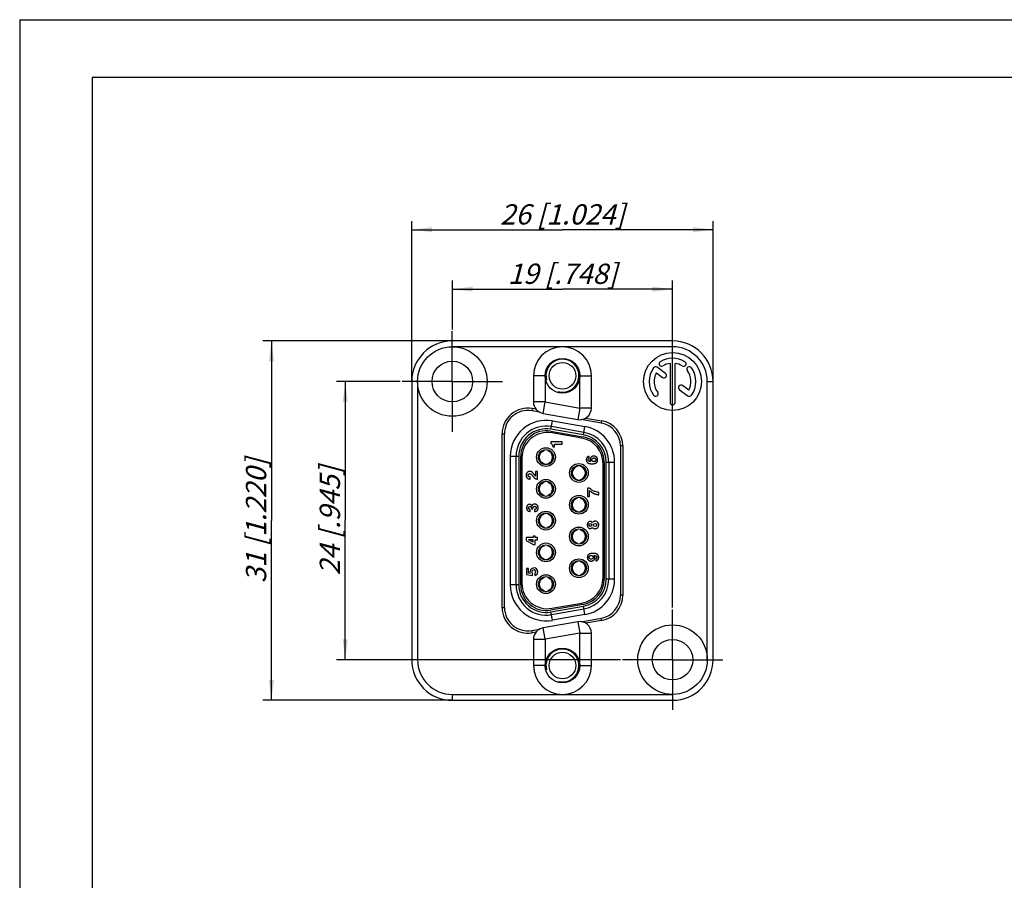
# Model space of a CAD drawing. Units: millimetres. Extents: x 0 to 420, y 0 to 297.
# Drawn here: x 0 to 170, y 148 to 297 of the extents above; entities that cross this region are included whole.
import ezdxf

# ---------------------------------------------------------------- set-up
doc = ezdxf.new("R2010")
doc.units = ezdxf.units.MM
doc.header["$LTSCALE"] = 23.1
doc.linetypes.add('CENTER', pattern=[0.6, 0.375, -0.075, 0.075, -0.075])
doc.layers.get('0').update_dxf_attribs({"linetype": 'CONTINUOUS'})
for name, color, linetype in [('BEZUGSACHSEN', 7, 'CONTINUOUS'), ('RUNDUNGEN', 7, 'CONTINUOUS'), ('ZEICHNUNGSBEMASSUNGEN', 7, 'CONTINUOUS')]:
    doc.layers.add(name, color=color, linetype=linetype)
doc.styles.get("Standard").update_dxf_attribs({"font": 'txt', "width": 0.7})
doc.dimstyles.new('DIMSTYLE_3', dxfattribs={"dimtxt": 3.5, "dimasz": 3.5, "dimexe": 1.5, "dimexo": 0, "dimgap": 0.875, "dimtad": 1, "dimlfac": 0.5, "dimdsep": 46, "dimtxsty": 'STANDARD', "dimblk": '_FILLED', "dimblk1": '_FILLED', "dimblk2": '_FILLED', "dimcen": 0.09, "dimclrt": 5, "dimadec": 0, "dimazin": 0, "dimtp": 0.2, "dimtm": 0.2, "dimtfac": 1, "dimtofl": 0, "dimtmove": 0, "dimatfit": 3, "dimldrblk": '_FILLED', "dimfxl": 1, "dimtolj": 1, "dimarcsym": 0})
doc.dimstyles.new('DIMSTYLE_4', dxfattribs={"dimtxt": 3.5, "dimasz": 3.5, "dimexe": 1.5, "dimexo": 0, "dimgap": 0.875, "dimtad": 1, "dimlfac": 0.5, "dimdsep": 46, "dimtxsty": 'STANDARD', "dimblk": '_FILLED', "dimblk1": '_FILLED', "dimblk2": '_FILLED', "dimcen": 0.09, "dimclrt": 5, "dimadec": 0, "dimazin": 0, "dimtp": 0.3, "dimtm": 0.3, "dimtfac": 1, "dimtofl": 0, "dimtmove": 0, "dimatfit": 3, "dimldrblk": '_FILLED', "dimfxl": 1, "dimtolj": 1, "dimarcsym": 0})

# ---------------------------------------------------------------- blocks, each defined once
blk = doc.blocks.new('_FILLED')
at = {"color": 0, "linetype": 'BYBLOCK'}
blk.add_solid([(0, 0), (-1, 0.125), (-1, -0.125)], dxfattribs=at)
blk = doc.blocks.new('*D4')
at = {"layer": 'ZEICHNUNGSBEMASSUNGEN', "color": 2, "linetype": 'CONTINUOUS'}
for p, q in [((74.66, 243.56), (74.66, 252)), ((112.66, 195.56), (112.66, 252)), ((74.66, 250.5), (93.66, 250.5)), ((112.66, 250.5), (93.66, 250.5))]:
    blk.add_line(p, q, dxfattribs=at)
at = {"layer": 'ZEICHNUNGSBEMASSUNGEN', "color": 2, "linetype": 'CONTINUOUS', "xscale": 3.5, "yscale": 3.5, "zscale": 3.5, "rotation": 180}
blk.add_blockref('_FILLED', (74.66, 250.5), dxfattribs=at)
at = {"layer": 'ZEICHNUNGSBEMASSUNGEN', "color": 2, "linetype": 'CONTINUOUS', "xscale": 3.5, "yscale": 3.5, "zscale": 3.5}
blk.add_blockref('_FILLED', (112.66, 250.5), dxfattribs=at)
at = {"layer": 'ZEICHNUNGSBEMASSUNGEN', "color": 5, "linetype": 'CONTINUOUS', "insert": (93.66, 254.91), "char_height": 3.5, "width": 32.25, "attachment_point": 2, "line_spacing_factor": 0.9}
blk.add_mtext('\\Q15.0;19{\\Ftxt.shx;\\W1.000000;\\H3.500000; }[.748]', dxfattribs=at)
blk = doc.blocks.new('*D5')
at = {"layer": 'ZEICHNUNGSBEMASSUNGEN', "color": 2, "linetype": 'CONTINUOUS'}
for p, q in [((67.66, 234.56), (67.66, 262.26)), ((119.66, 234.56), (119.66, 262.26)), ((67.66, 260.76), (93.66, 260.76)), ((119.66, 260.76), (93.66, 260.76))]:
    blk.add_line(p, q, dxfattribs=at)
at = {"layer": 'ZEICHNUNGSBEMASSUNGEN', "color": 2, "linetype": 'CONTINUOUS', "xscale": 3.5, "yscale": 3.5, "zscale": 3.5, "rotation": 180}
blk.add_blockref('_FILLED', (67.66, 260.76), dxfattribs=at)
at = {"layer": 'ZEICHNUNGSBEMASSUNGEN', "color": 2, "linetype": 'CONTINUOUS', "xscale": 3.5, "yscale": 3.5, "zscale": 3.5}
blk.add_blockref('_FILLED', (119.66, 260.76), dxfattribs=at)
at = {"layer": 'ZEICHNUNGSBEMASSUNGEN', "color": 5, "linetype": 'CONTINUOUS', "insert": (93.66, 265.16), "char_height": 3.5, "width": 36.375, "attachment_point": 2, "line_spacing_factor": 0.9}
blk.add_mtext('\\Q15.0;26{\\Ftxt.shx;\\W1.000000;\\H3.500000; }[1.024]', dxfattribs=at)
blk = doc.blocks.new('*D6')
at = {"layer": 'ZEICHNUNGSBEMASSUNGEN', "color": 2, "linetype": 'CONTINUOUS'}
for p, q in [((65.66, 234.56), (54.68, 234.56)), ((56.18, 234.56), (56.18, 210.56)), ((56.18, 186.56), (56.18, 210.56)), ((103.66, 186.56), (54.68, 186.56))]:
    blk.add_line(p, q, dxfattribs=at)
at = {"layer": 'ZEICHNUNGSBEMASSUNGEN', "color": 2, "linetype": 'CONTINUOUS', "xscale": 3.5, "yscale": 3.5, "zscale": 3.5}
for p, rotation in [((56.18, 234.56), 90), ((56.18, 186.56), 270)]:
    blk.add_blockref('_FILLED', p, dxfattribs=dict(at, rotation=rotation))
at = {"layer": 'ZEICHNUNGSBEMASSUNGEN', "color": 5, "linetype": 'CONTINUOUS', "insert": (51.77, 210.56), "char_height": 3.5, "width": 33, "attachment_point": 2, "rotation": 90, "line_spacing_factor": 0.9}
blk.add_mtext('\\Q15.0;24{\\Ftxt.shx;\\W1.000000;\\H3.500000; }[.945]', dxfattribs=at)
blk = doc.blocks.new('*D7')
at = {"layer": 'ZEICHNUNGSBEMASSUNGEN', "color": 2, "linetype": 'CONTINUOUS'}
for p, q in [((74.66, 241.56), (41.94, 241.56)), ((43.44, 241.56), (43.44, 210.56)), ((43.44, 179.56), (43.44, 210.56)), ((74.66, 179.56), (41.94, 179.56))]:
    blk.add_line(p, q, dxfattribs=at)
at = {"layer": 'ZEICHNUNGSBEMASSUNGEN', "color": 2, "linetype": 'CONTINUOUS', "xscale": 3.5, "yscale": 3.5, "zscale": 3.5}
for p, rotation in [((43.44, 241.56), 90), ((43.44, 179.56), 270)]:
    blk.add_blockref('_FILLED', p, dxfattribs=dict(at, rotation=rotation))
at = {"layer": 'ZEICHNUNGSBEMASSUNGEN', "color": 5, "linetype": 'CONTINUOUS', "insert": (39.04, 210.56), "char_height": 3.5, "width": 34.875, "attachment_point": 2, "rotation": 90, "line_spacing_factor": 0.9}
blk.add_mtext('\\Q15.0;31{\\Ftxt.shx;\\W1.000000;\\H3.500000; }[1.220]', dxfattribs=at)

msp = doc.modelspace()

# ---------------------------------------------------------------- linework, layer by layer
at = {"color": 7, "linetype": 'CONTINUOUS'}
for p, q in [((0, 297), (0, 0)), ((0, 297), (420, 297)), ((12.5, 287), (12.5, 10)), ((410, 287), (12.5, 287)), ((111.455, 235.972), (109.999, 237.03)), ((112.225, 237.703), (112.225, 230.964)), ((113.089, 230.964), (113.089, 237.703)), ((109.864, 236.06), (110.947, 235.273)), ((113.86, 233.157), (115.316, 232.099)), ((115.45, 233.069), (114.368, 233.856)), ((91.621, 225.998), (97.221, 225.01)), ((97.28, 225.343), (91.68, 226.331)), ((97.36, 225.798), (91.76, 226.785)), ((97.021, 224.781), (91.821, 225.698)), ((90.467, 222.775), (90.467, 222.62)), ((91.167, 222.62), (91.167, 222.774)), ((91.644, 224.144), (91.644, 223.855)), ((93.607, 224.144), (91.644, 224.144)), ((91.987, 223.449), (91.987, 223.306)), ((91.987, 223.306), (92.261, 223.306)), ((92.261, 223.306), (92.261, 223.762)), ((92.261, 223.762), (93.607, 223.762)), ((93.607, 223.762), (93.607, 224.144)), ((85.657, 199.464), (85.657, 221.664)), ((86.119, 221.664), (86.119, 199.464)), ((86.457, 199.464), (86.457, 221.664)), ((86.657, 221.364), (86.657, 199.764)), ((98.26, 221.276), (98.26, 221.647)), ((90.467, 220.429), (90.467, 220.274)), ((91.167, 220.274), (91.167, 220.429)), ((96.147, 220.035), (96.147, 219.88)), ((96.847, 219.88), (96.847, 220.035)), ((100.657, 200.681), (100.657, 220.448)), ((100.857, 220.677), (100.857, 200.452)), ((101.196, 200.452), (101.196, 220.677)), ((101.657, 220.677), (101.657, 200.452)), ((88.108, 217.739), (88.108, 218.116)), ((89.03, 219.049), (89.03, 218.229)), ((89.359, 219.049), (89.03, 219.049)), ((89.359, 217.724), (89.359, 219.049)), ((96.147, 217.689), (96.147, 217.534)), ((96.847, 217.534), (96.847, 217.689)), ((90.467, 217.295), (90.467, 217.14)), ((91.167, 217.14), (91.167, 217.295)), ((98.008, 216.149), (98.008, 214.749)), ((98.31, 216.149), (98.008, 216.149)), ((98.36, 216.113), (98.31, 216.149)), ((98.469, 216.022), (98.36, 216.113)), ((98.609, 215.917), (98.469, 216.022)), ((98.753, 215.823), (98.609, 215.917)), ((98.9, 215.738), (98.753, 215.823)), ((90.467, 214.949), (90.467, 214.794)), ((91.167, 214.794), (91.167, 214.949)), ((96.147, 214.555), (96.147, 214.4)), ((96.847, 214.4), (96.847, 214.555)), ((98.008, 214.749), (98.346, 214.749)), ((98.346, 214.749), (98.346, 215.737)), ((99.028, 215.675), (98.9, 215.738)), ((99.179, 215.61), (99.028, 215.675)), ((99.318, 215.563), (99.179, 215.61)), ((99.471, 215.518), (99.318, 215.563)), ((99.662, 215.476), (99.471, 215.518)), ((99.822, 215.454), (99.662, 215.476)), ((99.961, 215.441), (99.822, 215.454)), ((99.961, 215.03), (99.961, 215.441)), ((88.114, 212.508), (88.069, 212.508)), ((88.114, 212.164), (88.114, 212.508)), ((88.311, 212.622), (88.575, 212.622)), ((88.383, 213.086), (88.354, 213.146)), ((88.398, 213.135), (88.383, 213.086)), ((88.826, 212.494), (88.826, 212.136)), ((88.07, 212.164), (88.114, 212.164)), ((90.467, 211.815), (90.467, 211.66)), ((91.167, 211.66), (91.167, 211.815)), ((96.147, 212.209), (96.147, 212.054)), ((96.847, 212.054), (96.847, 212.209)), ((90.467, 209.469), (90.467, 209.314)), ((91.167, 209.314), (91.167, 209.469)), ((96.147, 209.075), (96.147, 208.92)), ((96.847, 208.92), (96.847, 209.075)), ((87.398, 207.636), (87.398, 207.139)), ((88.605, 207.636), (87.398, 207.636)), ((88.605, 207.858), (88.605, 207.636)), ((88.928, 207.858), (88.605, 207.858)), ((88.928, 207.636), (88.928, 207.858)), ((89.364, 207.636), (88.928, 207.636)), ((89.364, 207.247), (89.364, 207.636)), ((87.398, 207.139), (88.577, 206.446)), ((88.611, 206.819), (87.826, 207.263)), ((88.611, 207.263), (87.826, 207.263)), ((88.577, 206.446), (88.927, 206.446)), ((88.611, 206.819), (88.611, 207.263)), ((88.927, 206.446), (88.927, 207.247)), ((88.927, 207.247), (89.364, 207.247)), ((90.467, 206.335), (90.467, 206.18)), ((91.167, 206.18), (91.167, 206.335)), ((96.147, 206.729), (96.147, 206.574)), ((96.847, 206.574), (96.847, 206.729)), ((90.467, 203.989), (90.467, 203.834)), ((91.167, 203.834), (91.167, 203.989)), ((99.433, 204.009), (99.433, 203.637)), ((87.789, 202.281), (87.447, 202.281)), ((87.447, 202.281), (87.447, 201.239)), ((87.789, 201.525), (87.789, 202.281)), ((96.147, 203.595), (96.147, 203.44)), ((96.847, 203.44), (96.847, 203.595)), ((87.447, 201.239), (88.517, 201.091)), ((88.101, 201.471), (87.789, 201.525)), ((88.517, 201.091), (88.517, 201.436)), ((88.849, 201.397), (88.972, 201.094)), ((90.467, 200.855), (90.467, 200.7)), ((91.167, 200.7), (91.167, 200.855)), ((96.147, 201.249), (96.147, 201.094)), ((96.847, 201.094), (96.847, 201.249)), ((90.467, 198.509), (90.467, 198.354)), ((91.167, 198.354), (91.167, 198.509)), ((97.221, 196.119), (91.621, 195.131)), ((91.68, 194.798), (97.28, 195.786)), ((91.821, 195.431), (97.021, 196.348)), ((91.76, 194.343), (97.36, 195.331))]:
    msp.add_line(p, q, dxfattribs=at)
at = {"color": 9, "linetype": 'CONTINUOUS'}
for p, q in [((91.68, 226.331), (91.934, 227.77)), ((91.934, 227.77), (97.534, 226.783)), ((97.28, 225.343), (97.534, 226.783)), ((84.657, 221.664), (84.657, 199.464)), ((84.657, 221.664), (86.119, 221.664)), ((101.196, 220.677), (102.657, 220.677)), ((102.657, 200.452), (102.657, 220.677)), ((86.119, 199.464), (84.657, 199.464)), ((102.657, 200.452), (101.196, 200.452)), ((97.534, 194.346), (97.28, 195.786)), ((91.934, 193.359), (91.68, 194.798)), ((97.534, 194.346), (91.934, 193.359))]:
    msp.add_line(p, q, dxfattribs=at)
at = {"color": 7, "linetype": 'CONTINUOUS'}
for centre, radius in [((90.817, 221.524), 1.622), ((90.817, 221.524), 1.3), ((96.497, 218.784), 1.622), ((96.497, 218.784), 1.3), ((90.817, 216.044), 1.622), ((90.817, 216.044), 1.3), ((96.497, 213.304), 1.622), ((96.497, 213.304), 1.3), ((90.817, 210.564), 1.622), ((90.817, 210.564), 1.3), ((96.497, 207.824), 1.622), ((96.497, 207.824), 1.3), ((98.466, 209.811), 0.242), ((99.295, 209.815), 0.281), ((90.817, 205.084), 1.622), ((90.817, 205.084), 1.3), ((96.497, 202.344), 1.622), ((96.497, 202.344), 1.3), ((90.817, 199.604), 1.622), ((90.817, 199.604), 1.3)]:
    msp.add_circle(centre, radius, dxfattribs=at)
at = {"color": 2, "linetype": 'CONTINUOUS'}
for centre in [(93.657, 235.564), (93.657, 185.564)]:
    msp.add_arc(centre, 2.845, 255, 195, dxfattribs=at)
at = {"color": 7, "linetype": 'CONTINUOUS'}
for centre, radius, start, end in [((110.75, 237.617), 0.432, 122, 302), ((112.657, 234.564), 4.032, 58, 122), ((114.565, 237.617), 0.432, 238, 58), ((112.657, 234.564), 4.032, 144, 216), ((109.745, 236.68), 0.432, 54, 144), ((112.657, 234.564), 3.168, 97.83748, 122), ((112.657, 234.564), 3.168, 58, 82.16252), ((115.57, 236.68), 0.432, 36, 216), ((112.657, 234.564), 3.168, 331.83748, 36), ((112.657, 234.564), 4.032, 324, 36), ((112.657, 234.564), 3.168, 151.83748, 216), ((111.201, 235.622), 0.432, 234, 54), ((114.114, 233.506), 0.432, 54, 234), ((109.745, 232.448), 0.432, 216, 36), ((115.57, 232.448), 0.432, 234, 324), ((112.657, 230.964), 0.432, 180, 360), ((90.857, 221.664), 5.2, 80, 180), ((90.857, 221.664), 4.738, 80, 180), ((90.857, 221.664), 4.4, 80, 180), ((91.057, 221.364), 4.4, 80, 180), ((96.257, 220.448), 4.4, 0, 80), ((96.457, 220.677), 4.4, 0, 80), ((96.457, 220.677), 4.738, 0, 80), ((96.457, 220.677), 5.2, 0, 80), ((90.817, 221.524), 1.15, 107.68586, 252.3119), ((90.818, 221.524), 1.15, 287.6881, 72.31414), ((91.498, 223.383), 0.493, 7.67546, 72.79465), ((96.497, 218.784), 1.15, 107.6881, 252.31414), ((96.498, 218.784), 1.15, 287.68586, 72.3119), ((90.817, 216.044), 1.15, 107.68586, 252.3119), ((90.818, 216.044), 1.15, 287.6881, 72.31414), ((96.497, 213.304), 1.15, 107.6881, 252.31414), ((96.498, 213.304), 1.15, 287.68586, 72.3119), ((90.817, 210.564), 1.15, 107.68586, 252.3119), ((90.818, 210.564), 1.15, 287.6881, 72.31414), ((96.497, 207.824), 1.15, 107.6881, 252.31414), ((96.498, 207.824), 1.15, 287.68586, 72.3119), ((90.817, 205.084), 1.15, 107.68586, 252.3119), ((90.818, 205.084), 1.15, 287.6881, 72.31414), ((88.727, 201.722), 0.674, 291.36668, 201.80076), ((96.497, 202.344), 1.15, 107.6881, 252.31414), ((96.498, 202.344), 1.15, 287.68586, 72.3119), ((88.718, 201.716), 0.345, 292.22938, 234.35928), ((90.817, 199.604), 1.15, 107.68586, 252.3119), ((90.818, 199.604), 1.15, 287.6881, 72.31414), ((96.257, 200.681), 4.4, 280, 360), ((90.857, 199.464), 5.2, 180, 280), ((90.857, 199.464), 4.738, 180, 280), ((90.857, 199.464), 4.4, 180, 280), ((91.057, 199.764), 4.4, 180, 280), ((96.457, 200.452), 4.4, 280, 360), ((96.457, 200.452), 4.738, 280, 360), ((96.457, 200.452), 5.2, 280, 360)]:
    msp.add_arc(centre, radius, start, end, dxfattribs=at)
at = {"color": 9, "linetype": 'CONTINUOUS'}
for centre, radius, start, end in [((90.857, 221.664), 6.2, 80, 180), ((96.457, 220.677), 6.2, 0, 80), ((90.817, 221.524), 1.257, 106.13179, 253.86577), ((90.818, 221.524), 1.257, 286.13426, 73.86835), ((96.497, 218.784), 1.257, 106.13426, 253.86835), ((96.498, 218.784), 1.257, 286.13179, 73.86577), ((90.817, 216.044), 1.257, 106.13179, 253.86577), ((90.818, 216.044), 1.257, 286.13426, 73.86835), ((96.497, 213.304), 1.257, 106.13426, 253.86835), ((96.498, 213.304), 1.257, 286.13179, 73.86577), ((90.817, 210.564), 1.257, 106.13179, 253.86577), ((90.818, 210.564), 1.257, 286.13426, 73.86835), ((96.497, 207.824), 1.257, 106.13426, 253.86835), ((96.498, 207.824), 1.257, 286.13179, 73.86577), ((90.817, 205.084), 1.257, 106.13179, 253.86577), ((90.818, 205.084), 1.257, 286.13426, 73.86835), ((96.497, 202.344), 1.257, 106.13426, 253.86835), ((96.498, 202.344), 1.257, 286.13179, 73.86577), ((90.817, 199.604), 1.257, 106.13179, 253.86577), ((90.818, 199.604), 1.257, 286.13426, 73.86835), ((90.857, 199.464), 6.2, 180, 280), ((96.457, 200.452), 6.2, 280, 360)]:
    msp.add_arc(centre, radius, start, end, dxfattribs=at)
at = {"color": 7, "linetype": 'CONTINUOUS'}
for points, knots in [([(98.26, 221.647), (98.224, 221.642), (98.16, 221.634), (98.071, 221.608), (97.998, 221.563), (97.933, 221.503), (97.876, 221.431), (97.83, 221.353), (97.795, 221.27), (97.779, 221.179), (97.774, 221.084), (97.777, 220.985), (97.791, 220.892), (97.813, 220.803), (97.862, 220.723), (97.913, 220.645), (97.977, 220.576), (98.054, 220.524), (98.142, 220.487), (98.233, 220.441), (98.334, 220.424), (98.433, 220.395), (98.543, 220.384), (98.655, 220.377), (98.773, 220.374), (98.888, 220.377), (98.972, 220.383), (99.019, 220.387), (99.028, 220.388)], [0, 0, 0, 0, 0.0439899, 0.0779527, 0.1114117, 0.1474525, 0.1843674, 0.2214892, 0.2571738, 0.2925331, 0.3330565, 0.3724496, 0.4123324, 0.4470522, 0.482451, 0.5256627, 0.5599446, 0.5948942, 0.637469, 0.6758806, 0.7170639, 0.7611574, 0.8005885, 0.8505456, 0.8972498, 0.9433038, 0.9892302, 1, 1, 1, 1]), ([(98.565, 220.753), (98.552, 220.756), (98.526, 220.761), (98.485, 220.764), (98.443, 220.766), (98.4, 220.771), (98.36, 220.777), (98.322, 220.786), (98.288, 220.796), (98.255, 220.807), (98.225, 220.822), (98.196, 220.844), (98.168, 220.866), (98.141, 220.889), (98.121, 220.916), (98.101, 220.944), (98.089, 220.975), (98.079, 221.006), (98.074, 221.042), (98.074, 221.076), (98.076, 221.112), (98.085, 221.145), (98.097, 221.176), (98.11, 221.206), (98.134, 221.227), (98.159, 221.246), (98.188, 221.261), (98.222, 221.27), (98.246, 221.274), (98.26, 221.276)], [0, 0, 0, 0, 0.0415404, 0.0818116, 0.1291554, 0.1722872, 0.2170736, 0.2536193, 0.2943723, 0.3264042, 0.3625029, 0.3966219, 0.4397115, 0.4719354, 0.5092444, 0.5435809, 0.5768823, 0.6133502, 0.6451746, 0.6882093, 0.7214533, 0.7546506, 0.7952295, 0.825247, 0.8550349, 0.8913942, 0.9222096, 0.9565629, 1, 1, 1, 1]), ([(98.964, 221.69), (98.958, 221.69), (98.921, 221.684), (98.855, 221.668), (98.767, 221.636), (98.686, 221.595), (98.616, 221.539), (98.557, 221.473), (98.506, 221.396), (98.474, 221.311), (98.447, 221.222), (98.442, 221.129), (98.443, 221.037), (98.46, 220.948), (98.485, 220.868), (98.521, 220.802), (98.551, 220.769), (98.565, 220.753)], [0, 0, 0, 0, 0.0136566, 0.0892598, 0.1639606, 0.2386375, 0.3060931, 0.3812474, 0.4502125, 0.5273044, 0.5988326, 0.6740621, 0.7496005, 0.8209153, 0.8914468, 0.9492698, 1, 1, 1, 1]), ([(98.727, 221.058), (98.727, 221.095), (98.742, 221.177), (98.825, 221.29), (98.932, 221.351), (99.023, 221.374), (99.088, 221.379), (99.153, 221.374), (99.244, 221.351), (99.351, 221.29), (99.433, 221.177), (99.449, 221.095), (99.449, 221.058)], [0, 0, 0, 0, 0.125, 0.25, 0.375, 0.4375, 0.5, 0.5625, 0.625, 0.75, 0.875, 1, 1, 1, 1]), ([(99.449, 221.058), (99.449, 221.02), (99.433, 220.939), (99.351, 220.825), (99.244, 220.764), (99.153, 220.741), (99.088, 220.736), (99.023, 220.741), (98.932, 220.764), (98.825, 220.825), (98.742, 220.939), (98.727, 221.02), (98.727, 221.058)], [0, 0, 0, 0, 0.125, 0.25, 0.375, 0.4375, 0.5, 0.5625, 0.625, 0.75, 0.875, 1, 1, 1, 1]), ([(99.028, 220.388), (99.054, 220.391), (99.115, 220.4), (99.208, 220.419), (99.304, 220.448), (99.394, 220.484), (99.476, 220.53), (99.548, 220.587), (99.61, 220.652), (99.659, 220.728), (99.697, 220.809), (99.722, 220.9), (99.731, 220.995), (99.736, 221.092), (99.725, 221.187), (99.702, 221.278), (99.673, 221.365), (99.628, 221.442), (99.566, 221.509), (99.494, 221.568), (99.419, 221.624), (99.328, 221.655), (99.237, 221.684), (99.138, 221.695), (99.048, 221.697), (98.989, 221.694), (98.964, 221.69)], [0, 0, 0, 0, 0.035887, 0.0819411, 0.1279407, 0.1711782, 0.2123803, 0.2533742, 0.2938361, 0.3334673, 0.3746239, 0.4137237, 0.4594366, 0.5026842, 0.5439358, 0.5873824, 0.6294341, 0.6669641, 0.70688, 0.7512794, 0.7921497, 0.8323518, 0.8785287, 0.9206479, 0.9659352, 1, 1, 1, 1]), ([(89.03, 218.229), (89.017, 218.237), (88.985, 218.256), (88.944, 218.301), (88.902, 218.356), (88.857, 218.42), (88.808, 218.489), (88.759, 218.56), (88.713, 218.626), (88.667, 218.686), (88.621, 218.743), (88.573, 218.796), (88.525, 218.846), (88.475, 218.89), (88.423, 218.929), (88.371, 218.964), (88.316, 218.992), (88.259, 219.014), (88.199, 219.032), (88.137, 219.043), (88.072, 219.049), (88.008, 219.052), (87.945, 219.05), (87.883, 219.039), (87.822, 219.025), (87.764, 219.006), (87.709, 218.979), (87.658, 218.948), (87.609, 218.911), (87.565, 218.869), (87.525, 218.823), (87.49, 218.774), (87.461, 218.72), (87.436, 218.664), (87.417, 218.602), (87.404, 218.54), (87.393, 218.476), (87.394, 218.408), (87.394, 218.338), (87.394, 218.27), (87.404, 218.207), (87.419, 218.147), (87.438, 218.088), (87.463, 218.033), (87.483, 217.999), (87.494, 217.983)], [0, 0, 0, 0, 0.0168927, 0.0392573, 0.0638394, 0.0907345, 0.1232351, 0.1541531, 0.1825734, 0.2088601, 0.2347263, 0.2605842, 0.2853788, 0.3083666, 0.3318596, 0.3541599, 0.3754542, 0.3975729, 0.4195238, 0.4415377, 0.4647679, 0.4889097, 0.5100924, 0.5324232, 0.5554983, 0.5768325, 0.5978387, 0.6197144, 0.6412131, 0.662745, 0.6847465, 0.7058032, 0.7272654, 0.7501396, 0.7708712, 0.7961989, 0.8175411, 0.8401531, 0.8688637, 0.8917435, 0.9128719, 0.9360144, 0.9577352, 0.9791919, 1, 1, 1, 1]), ([(87.494, 217.983), (87.494, 217.983), (87.505, 217.966), (87.528, 217.935), (87.571, 217.894), (87.618, 217.857), (87.669, 217.823), (87.725, 217.798), (87.783, 217.775), (87.847, 217.76), (87.912, 217.746), (87.979, 217.739), (88.044, 217.734), (88.087, 217.738), (88.108, 217.739)], [0, 0, 0, 0, 0.001411, 0.0849282, 0.1685073, 0.2590281, 0.344894, 0.4310642, 0.5257833, 0.615792, 0.7171141, 0.8127711, 0.9069682, 1, 1, 1, 1]), ([(88.108, 218.116), (88.086, 218.117), (88.04, 218.117), (87.975, 218.122), (87.912, 218.137), (87.856, 218.155), (87.808, 218.185), (87.769, 218.222), (87.746, 218.27), (87.732, 218.323), (87.727, 218.38), (87.732, 218.437), (87.746, 218.491), (87.771, 218.54), (87.807, 218.58), (87.851, 218.613), (87.903, 218.635), (87.96, 218.648), (88.011, 218.653), (88.043, 218.653), (88.054, 218.653)], [0, 0, 0, 0, 0.0649229, 0.1374071, 0.1929053, 0.2574939, 0.3100913, 0.3601862, 0.4118456, 0.4666415, 0.52328, 0.5791456, 0.6360457, 0.6869361, 0.7412493, 0.79397, 0.8485272, 0.9068991, 0.9669918, 1, 1, 1, 1]), ([(88.054, 218.653), (88.063, 218.653), (88.09, 218.651), (88.136, 218.641), (88.19, 218.618), (88.244, 218.586), (88.295, 218.546), (88.348, 218.502), (88.396, 218.447), (88.446, 218.39), (88.496, 218.327), (88.543, 218.261), (88.59, 218.195), (88.642, 218.132), (88.694, 218.071), (88.748, 218.012), (88.801, 217.959), (88.853, 217.91), (88.908, 217.869), (88.963, 217.832), (89.021, 217.801), (89.083, 217.776), (89.147, 217.755), (89.212, 217.74), (89.283, 217.729), (89.332, 217.726), (89.359, 217.724)], [0, 0, 0, 0, 0.0164931, 0.0490106, 0.0848785, 0.1208018, 0.1626133, 0.2016415, 0.2432364, 0.2937161, 0.3387082, 0.3890632, 0.4386536, 0.4848135, 0.5361847, 0.5824998, 0.6286642, 0.6710101, 0.7113277, 0.7518888, 0.7904555, 0.8304463, 0.8709579, 0.9114778, 0.9520085, 1, 1, 1, 1]), ([(98.346, 215.737), (98.373, 215.713), (98.426, 215.664), (98.506, 215.597), (98.589, 215.532), (98.676, 215.472), (98.76, 215.413), (98.854, 215.361), (98.947, 215.313), (99.048, 215.264), (99.141, 215.222), (99.244, 215.183), (99.345, 215.149), (99.449, 215.115), (99.549, 215.09), (99.648, 215.067), (99.747, 215.05), (99.85, 215.038), (99.922, 215.033), (99.961, 215.03)], [0, 0, 0, 0, 0.0598978, 0.1200299, 0.1749684, 0.2355497, 0.2960992, 0.3464892, 0.4143738, 0.470763, 0.5329477, 0.5855909, 0.6543836, 0.710295, 0.7680699, 0.8258019, 0.8802051, 0.9350844, 1, 1, 1, 1]), ([(88.354, 213.146), (88.344, 213.164), (88.326, 213.199), (88.295, 213.245), (88.256, 213.282), (88.215, 213.314), (88.169, 213.338), (88.118, 213.357), (88.066, 213.368), (88.01, 213.374), (87.954, 213.373), (87.898, 213.369), (87.844, 213.357), (87.792, 213.342), (87.743, 213.319), (87.698, 213.288), (87.655, 213.254), (87.615, 213.215), (87.582, 213.17), (87.551, 213.124), (87.526, 213.072), (87.506, 213.019), (87.49, 212.963), (87.479, 212.905), (87.472, 212.845), (87.468, 212.783), (87.468, 212.721), (87.473, 212.66), (87.48, 212.601), (87.493, 212.545), (87.512, 212.492), (87.532, 212.445), (87.548, 212.417), (87.554, 212.406)], [0, 0, 0, 0, 0.0347014, 0.0675413, 0.0970596, 0.1263837, 0.1578291, 0.1867576, 0.2196043, 0.2501171, 0.2841454, 0.3156769, 0.3482748, 0.3797223, 0.4092353, 0.4411048, 0.4739814, 0.5044102, 0.5368917, 0.5702363, 0.6016315, 0.6352941, 0.6688829, 0.7022276, 0.7379731, 0.7740967, 0.8087172, 0.8453724, 0.8799859, 0.9118472, 0.9450445, 0.9774044, 1, 1, 1, 1]), ([(87.554, 212.406), (87.557, 212.402), (87.57, 212.382), (87.594, 212.349), (87.632, 212.31), (87.674, 212.275), (87.721, 212.245), (87.77, 212.219), (87.825, 212.202), (87.879, 212.183), (87.938, 212.173), (88.001, 212.166), (88.045, 212.165), (88.07, 212.164)], [0, 0, 0, 0, 0.0262161, 0.1172357, 0.2074078, 0.2980721, 0.3939837, 0.484219, 0.5781899, 0.6830935, 0.7760369, 0.8785454, 1, 1, 1, 1]), ([(88.069, 212.508), (88.068, 212.508), (88.048, 212.509), (88.009, 212.512), (87.953, 212.523), (87.904, 212.551), (87.862, 212.583), (87.832, 212.627), (87.817, 212.68), (87.812, 212.737), (87.812, 212.795), (87.824, 212.849), (87.848, 212.896), (87.884, 212.935), (87.929, 212.964), (87.981, 212.981), (88.027, 212.986), (88.055, 212.987), (88.063, 212.986)], [0, 0, 0, 0, 0.0012665, 0.0758241, 0.1483957, 0.2158264, 0.283882, 0.3474353, 0.4132695, 0.4894745, 0.5620829, 0.6301145, 0.6960546, 0.7617519, 0.8272758, 0.8955606, 0.9678339, 1, 1, 1, 1]), ([(88.063, 212.986), (88.074, 212.986), (88.105, 212.984), (88.153, 212.975), (88.203, 212.956), (88.246, 212.924), (88.273, 212.878), (88.296, 212.826), (88.306, 212.766), (88.311, 212.698), (88.311, 212.648), (88.311, 212.622)], [0, 0, 0, 0, 0.065292, 0.17896, 0.2854507, 0.3810026, 0.4859003, 0.5975062, 0.7096488, 0.8440965, 1, 1, 1, 1]), ([(88.838, 213.427), (88.829, 213.427), (88.79, 213.425), (88.722, 213.415), (88.635, 213.389), (88.556, 213.347), (88.489, 213.293), (88.434, 213.222), (88.411, 213.166), (88.398, 213.135)], [0, 0, 0, 0, 0.0434855, 0.2079162, 0.3687773, 0.5242919, 0.6776605, 0.8256036, 1, 1, 1, 1]), ([(88.575, 212.622), (88.574, 212.643), (88.573, 212.681), (88.573, 212.738), (88.578, 212.791), (88.586, 212.841), (88.602, 212.888), (88.623, 212.928), (88.651, 212.964), (88.686, 212.99), (88.727, 213.01), (88.773, 213.023), (88.824, 213.029), (88.876, 213.032), (88.928, 213.028), (88.975, 213.019), (89.02, 213.004), (89.058, 212.982), (89.091, 212.952), (89.115, 212.915), (89.132, 212.872), (89.141, 212.833), (89.144, 212.808), (89.145, 212.798)], [0, 0, 0, 0, 0.0631092, 0.1143844, 0.1718157, 0.2226149, 0.2681658, 0.317824, 0.3591339, 0.403776, 0.4486062, 0.495764, 0.5445669, 0.6031485, 0.6515425, 0.7016438, 0.7475214, 0.7917405, 0.8347833, 0.8782018, 0.9245474, 0.9712365, 1, 1, 1, 1]), ([(88.826, 212.136), (88.864, 212.136), (88.933, 212.137), (89.032, 212.154), (89.121, 212.181), (89.203, 212.221), (89.275, 212.274), (89.337, 212.339), (89.385, 212.416), (89.422, 212.501), (89.447, 212.592), (89.458, 212.689), (89.46, 212.789), (89.453, 212.889), (89.435, 212.984), (89.406, 213.074), (89.366, 213.158), (89.309, 213.231), (89.245, 213.297), (89.171, 213.352), (89.089, 213.391), (89, 213.416), (88.916, 213.427), (88.861, 213.428), (88.838, 213.427)], [0, 0, 0, 0, 0.055346, 0.1015461, 0.1471079, 0.1911438, 0.2344644, 0.2776677, 0.3218323, 0.3670494, 0.4123787, 0.4592445, 0.5107339, 0.5584985, 0.6060246, 0.6525377, 0.6969527, 0.7405564, 0.7878176, 0.8314484, 0.8750804, 0.919502, 0.9663268, 1, 1, 1, 1]), ([(89.145, 212.798), (89.145, 212.792), (89.146, 212.768), (89.144, 212.729), (89.136, 212.682), (89.121, 212.639), (89.098, 212.6), (89.067, 212.568), (89.031, 212.541), (88.989, 212.52), (88.943, 212.506), (88.888, 212.498), (88.848, 212.495), (88.826, 212.494)], [0, 0, 0, 0, 0.0392177, 0.1366481, 0.2302528, 0.3190909, 0.4057137, 0.4935228, 0.5830128, 0.6737638, 0.7670429, 0.8659987, 1, 1, 1, 1]), ([(98.808, 210.223), (98.771, 210.271), (98.696, 210.348), (98.539, 210.414), (98.394, 210.427), (98.237, 210.381), (98.09, 210.269), (97.984, 210.102), (97.941, 209.943), (97.932, 209.822), (97.937, 209.703), (97.974, 209.546), (98.038, 209.434), (98.076, 209.387)], [0, 0, 0, 0, 0.1826475, 0.2739713, 0.3652951, 0.4566189, 0.5479426, 0.6392664, 0.7305902, 0.7762521, 0.8219139, 0.9132377, 1, 1, 1, 1]), ([(98.076, 209.387), (98.078, 209.385), (98.12, 209.333), (98.218, 209.251), (98.35, 209.207), (98.448, 209.201), (98.549, 209.213), (98.681, 209.266), (98.772, 209.352), (98.811, 209.404)], [0, 0, 0, 0, 0.0098909, 0.2079127, 0.4059345, 0.5049454, 0.6039564, 0.8019782, 1, 1, 1, 1]), ([(99.295, 210.467), (99.232, 210.467), (99.116, 210.447), (98.933, 210.361), (98.849, 210.275), (98.808, 210.223)], [0, 0, 0, 0, 0.25, 0.5, 1, 1, 1, 1]), ([(98.811, 209.404), (98.845, 209.359), (98.927, 209.279), (99.071, 209.198), (99.223, 209.161), (99.363, 209.161), (99.515, 209.197), (99.659, 209.276), (99.782, 209.396), (99.869, 209.543), (99.907, 209.674), (99.919, 209.777), (99.919, 209.875), (99.898, 210.006), (99.841, 210.14), (99.789, 210.214), (99.767, 210.24)], [0, 0, 0, 0, 0.0793777, 0.1587554, 0.238133, 0.3175107, 0.3968884, 0.4762661, 0.5556438, 0.6350214, 0.7143991, 0.754088, 0.7937768, 0.8731545, 0.9525322, 1, 1, 1, 1]), ([(99.767, 210.24), (99.753, 210.258), (99.699, 210.316), (99.545, 210.431), (99.389, 210.467), (99.295, 210.467)], [0, 0, 0, 0, 0.1181658, 0.4121106, 1, 1, 1, 1]), ([(98.671, 204.902), (98.641, 204.899), (98.577, 204.891), (98.481, 204.87), (98.384, 204.842), (98.293, 204.806), (98.211, 204.759), (98.139, 204.702), (98.076, 204.636), (98.027, 204.56), (97.989, 204.479), (97.964, 204.387), (97.955, 204.292), (97.95, 204.195), (97.96, 204.099), (97.984, 204.007), (98.013, 203.92), (98.058, 203.842), (98.121, 203.775), (98.193, 203.716), (98.269, 203.659), (98.359, 203.629), (98.451, 203.599), (98.55, 203.589), (98.634, 203.586), (98.686, 203.589), (98.705, 203.591)], [0, 0, 0, 0, 0.0404745, 0.0867559, 0.1329831, 0.1764365, 0.217844, 0.2590422, 0.2997062, 0.3395349, 0.3808967, 0.4201915, 0.4661276, 0.5095921, 0.5510489, 0.594709, 0.6369727, 0.6746911, 0.7148048, 0.759422, 0.8004998, 0.8408937, 0.8873065, 0.9296323, 0.975144, 1, 1, 1, 1]), ([(98.238, 204.229), (98.238, 204.267), (98.254, 204.348), (98.337, 204.463), (98.444, 204.524), (98.536, 204.547), (98.601, 204.552), (98.667, 204.547), (98.758, 204.524), (98.865, 204.463), (98.949, 204.348), (98.964, 204.267), (98.964, 204.229)], [0, 0, 0, 0, 0.125, 0.25, 0.375, 0.4375, 0.5, 0.5625, 0.625, 0.75, 0.875, 1, 1, 1, 1]), ([(98.964, 204.229), (98.964, 204.191), (98.949, 204.109), (98.865, 203.995), (98.758, 203.934), (98.667, 203.911), (98.601, 203.906), (98.536, 203.911), (98.444, 203.934), (98.337, 203.995), (98.254, 204.109), (98.238, 204.191), (98.238, 204.229)], [0, 0, 0, 0, 0.125, 0.25, 0.375, 0.4375, 0.5, 0.5625, 0.625, 0.75, 0.875, 1, 1, 1, 1]), ([(99.433, 203.637), (99.469, 203.641), (99.533, 203.649), (99.623, 203.676), (99.696, 203.721), (99.761, 203.782), (99.819, 203.853), (99.865, 203.932), (99.9, 204.015), (99.916, 204.107), (99.921, 204.202), (99.918, 204.302), (99.905, 204.395), (99.883, 204.485), (99.833, 204.566), (99.782, 204.644), (99.718, 204.713), (99.64, 204.765), (99.552, 204.803), (99.46, 204.849), (99.358, 204.866), (99.259, 204.895), (99.148, 204.906), (99.036, 204.913), (98.917, 204.916), (98.802, 204.913), (98.72, 204.907), (98.677, 204.903), (98.671, 204.902)], [0, 0, 0, 0, 0.044163, 0.0782624, 0.1118563, 0.1480416, 0.1851039, 0.2223739, 0.2582013, 0.2937028, 0.3343869, 0.3739362, 0.4139772, 0.4488359, 0.4843779, 0.527759, 0.5621786, 0.5972687, 0.6400122, 0.6785757, 0.7199225, 0.7641891, 0.8037767, 0.8539271, 0.9008135, 0.9470472, 0.9931534, 1, 1, 1, 1]), ([(98.705, 203.591), (98.717, 203.592), (98.761, 203.597), (98.835, 203.615), (98.923, 203.647), (99.004, 203.688), (99.076, 203.745), (99.135, 203.811), (99.186, 203.889), (99.218, 203.974), (99.245, 204.064), (99.25, 204.157), (99.249, 204.25), (99.232, 204.339), (99.207, 204.419), (99.171, 204.485), (99.141, 204.519), (99.126, 204.535)], [0, 0, 0, 0, 0.029861, 0.1042181, 0.1776916, 0.2511412, 0.3174889, 0.3914071, 0.4592407, 0.5350596, 0.6054158, 0.6794042, 0.753701, 0.8238422, 0.8932205, 0.9500975, 1, 1, 1, 1]), ([(99.126, 204.535), (99.14, 204.532), (99.166, 204.527), (99.207, 204.524), (99.249, 204.522), (99.293, 204.517), (99.333, 204.511), (99.371, 204.502), (99.405, 204.492), (99.438, 204.481), (99.468, 204.465), (99.497, 204.443), (99.525, 204.422), (99.553, 204.398), (99.573, 204.371), (99.592, 204.343), (99.605, 204.312), (99.615, 204.281), (99.62, 204.245), (99.62, 204.21), (99.618, 204.174), (99.609, 204.141), (99.597, 204.11), (99.583, 204.08), (99.56, 204.059), (99.535, 204.04), (99.505, 204.025), (99.471, 204.016), (99.447, 204.012), (99.433, 204.009)], [0, 0, 0, 0, 0.041539, 0.0818083, 0.1291484, 0.1722775, 0.2170619, 0.2536089, 0.2943595, 0.3263949, 0.3624938, 0.3966118, 0.4397002, 0.4719274, 0.5092342, 0.5435736, 0.576875, 0.6133438, 0.6451697, 0.6882016, 0.721448, 0.7546459, 0.7952235, 0.8252443, 0.8550336, 0.8913933, 0.9222104, 0.9565647, 1, 1, 1, 1])]:
    msp.add_open_spline(points, degree=3, knots=knots, dxfattribs=at)
at = {"layer": 'BEZUGSACHSEN', "color": 7, "linetype": 'CENTER'}
for p, q in [((74.657, 234.564), (74.657, 243.564)), ((74.657, 234.564), (65.657, 234.564)), ((74.657, 234.564), (74.657, 225.564)), ((74.657, 234.564), (83.657, 234.564)), ((112.657, 186.564), (112.657, 195.564)), ((112.657, 186.564), (103.657, 186.564)), ((112.657, 186.564), (121.657, 186.564)), ((112.657, 186.564), (112.657, 177.564))]:
    msp.add_line(p, q, dxfattribs=at)
at = {"layer": 'BEZUGSACHSEN', "color": 7, "linetype": 'CONTINUOUS'}
for centre, radius in [((74.657, 234.564), 3.5), ((112.657, 234.564), 5), ((93.657, 235.564), 2.3), ((112.657, 186.564), 3.5), ((93.657, 185.564), 2.3)]:
    msp.add_circle(centre, radius, dxfattribs=at)
at = {"layer": 'RUNDUNGEN', "color": 9, "linetype": 'CONTINUOUS'}
for p, q in [((74.657, 240.564), (74.657, 241.564)), ((112.657, 240.564), (112.657, 241.564)), ((112.657, 240.564), (74.657, 240.564)), ((68.657, 234.564), (67.657, 234.564)), ((68.657, 234.564), (68.657, 186.564)), ((90.657, 235.564), (88.657, 235.564)), ((90.657, 235.564), (90.657, 231.04)), ((96.657, 229.982), (96.657, 235.564)), ((96.657, 235.564), (98.657, 235.564)), ((118.657, 234.564), (119.657, 234.564)), ((118.657, 186.564), (118.657, 234.564)), ((88.423, 229.904), (88.353, 229.511)), ((89.102, 229.785), (88.423, 229.904)), ((90.657, 231.04), (88.657, 231.04)), ((90.31, 229.07), (90.657, 231.04)), ((90.657, 231.04), (96.657, 229.982)), ((96.657, 229.982), (96.31, 228.012)), ((98.657, 229.982), (96.657, 229.982)), ((97.686, 228.271), (100.423, 227.789)), ((100.423, 227.789), (100.353, 227.395)), ((83.25, 195.564), (83.25, 225.564)), ((83.25, 225.564), (83.65, 225.564)), ((104.064, 223.448), (103.664, 223.448)), ((104.064, 223.448), (104.064, 197.68)), ((104.064, 197.68), (103.664, 197.68)), ((83.25, 195.564), (83.65, 195.564)), ((100.423, 193.34), (100.353, 193.734)), ((90.657, 190.089), (90.31, 192.059)), ((96.31, 193.117), (96.657, 191.147)), ((100.423, 193.34), (97.688, 192.858)), ((88.423, 191.224), (88.353, 191.618)), ((89.102, 191.344), (88.423, 191.224)), ((96.657, 191.147), (90.657, 190.089)), ((96.657, 191.147), (98.657, 191.147)), ((96.657, 185.564), (96.657, 191.147)), ((88.657, 190.089), (90.657, 190.089)), ((90.657, 190.089), (90.657, 185.564)), ((68.657, 186.564), (67.657, 186.564)), ((90.657, 185.564), (88.657, 185.564)), ((96.657, 185.564), (98.657, 185.564)), ((118.657, 186.564), (119.657, 186.564)), ((74.657, 180.564), (112.657, 180.564)), ((74.657, 180.564), (74.657, 179.564)), ((112.657, 180.564), (112.657, 179.564))]:
    msp.add_line(p, q, dxfattribs=at)
at = {"layer": 'RUNDUNGEN', "color": 7, "linetype": 'CONTINUOUS'}
for p, q in [((112.657, 241.564), (74.657, 241.564)), ((67.657, 234.564), (67.657, 186.564)), ((88.657, 235.564), (88.657, 231.04)), ((98.657, 229.982), (98.657, 235.564)), ((119.657, 186.564), (119.657, 234.564)), ((89.741, 229.266), (88.353, 229.511)), ((90.31, 229.07), (96.31, 228.012)), ((100.353, 227.395), (96.911, 228.002)), ((83.65, 195.564), (83.65, 225.564)), ((103.664, 223.448), (103.664, 197.68)), ((96.911, 193.127), (100.353, 193.734)), ((96.31, 193.117), (90.31, 192.059)), ((88.353, 191.618), (89.741, 191.863)), ((98.657, 185.564), (98.657, 191.147)), ((88.657, 190.089), (88.657, 185.564)), ((74.657, 179.564), (112.657, 179.564))]:
    msp.add_line(p, q, dxfattribs=at)
for centre, radius in [((74.657, 234.564), 6), ((93.657, 235.564), 3), ((112.657, 186.564), 6), ((93.657, 185.564), 3)]:
    msp.add_circle(centre, radius, dxfattribs=at)
for centre, radius, start, end in [((74.657, 234.564), 7, 90, 180), ((112.657, 234.564), 7, 0, 90), ((93.657, 235.564), 5, 0, 180), ((87.657, 225.564), 4.007, 80, 180), ((90.657, 231.04), 2, 180.00001, 259.99999), ((96.657, 229.982), 2, 260.00087, 359.99903), ((99.657, 223.448), 4.007, 0, 80), ((99.657, 197.68), 4.007, 280, 360), ((87.657, 195.564), 4.007, 180, 280), ((90.657, 190.089), 2, 100.00002, 179.99998), ((96.657, 191.147), 2, 0.00086, 99.99914), ((74.657, 186.564), 7, 180, 270), ((93.657, 185.564), 5, 180, 360), ((112.657, 186.564), 7, 270, 360)]:
    msp.add_arc(centre, radius, start, end, dxfattribs=at)
at = {"layer": 'RUNDUNGEN', "color": 9, "linetype": 'CONTINUOUS'}
for centre, radius, start, end in [((112.657, 234.564), 6, 0, 90), ((87.657, 225.564), 4.407, 80, 180), ((99.657, 223.448), 4.407, 0, 80), ((99.657, 197.68), 4.407, 280, 360), ((87.657, 195.564), 4.407, 180, 280), ((74.657, 186.564), 6, 180, 270)]:
    msp.add_arc(centre, radius, start, end, dxfattribs=at)

# ---------------------------------------------------------------- dimensions: what is measured, and where the dimension line sits
at = {"layer": 'ZEICHNUNGSBEMASSUNGEN', "color": 2, "linetype": 'CONTINUOUS'}
for base, p1, p2, angle, dimstyle, picture, middle in [((67.657, 260.759), (119.657, 234.564), (67.657, 234.564), 180, 'DIMSTYLE_3', '*D5', (93.657, 260.759)), ((43.445, 241.564), (74.657, 179.564), (74.657, 241.564), 90, 'DIMSTYLE_4', '*D7', (43.445, 210.564)), ((56.177, 234.564), (103.657, 186.564), (65.657, 234.564), 90, 'DIMSTYLE_3', '*D6', (56.177, 210.564))]:
    dim = msp.add_linear_dim(base=base, p1=p1, p2=p2, angle=angle, dimstyle=dimstyle, dxfattribs=at)
    dim.commit()
    dim.dimension.update_dxf_attribs({"geometry": picture, "text_midpoint": middle, "dimtype": 160})
dim = msp.add_linear_dim(base=(112.657, 250.499), p1=(74.657, 243.564), p2=(112.657, 195.564), dimstyle='DIMSTYLE_3', dxfattribs=at)
dim.commit()
dim.dimension.update_dxf_attribs({"geometry": '*D4', "text_midpoint": (93.657, 250.499), "dimtype": 160})

doc.saveas('drawing.dxf')
